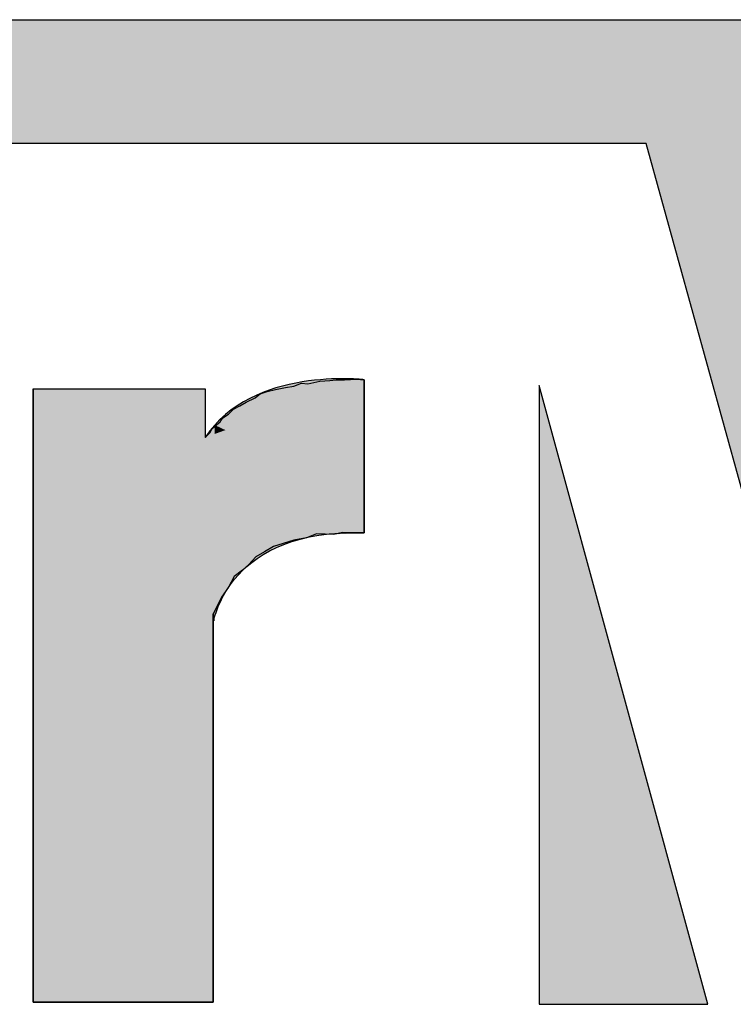
# Model space of a CAD drawing. Units: inches. Extents: x -593 to 988, y 96 to 1218.
# Drawn here: x -530 to -528, y 969 to 972 of the extents above; entities that cross this region are included whole.
import ezdxf

# ---------------------------------------------------------------- set-up
doc = ezdxf.new("R2010")
doc.units = ezdxf.units.IN
doc.header["$MEASUREMENT"] = 0
doc.layers.add('I logo', color=7, linetype='Continuous')

# ---------------------------------------------------------------- blocks, each defined once
blk = doc.blocks.new('PV-6232A Front')
at = {"layer": 'I logo'}
for p, q in [((-44.9379, 19.9868), (-39.7181, 19.9868)), ((-40.9721, 19.7883), (-44.9379, 19.7883)), ((-40.7105, 18.8411), (-40.9721, 19.7883)), ((-41.5145, 19.4027), (-41.4954, 19.4071)), ((-41.4954, 19.4071), (-41.4796, 19.4082)), ((-41.4796, 19.4082), (-41.4695, 19.4094)), ((-41.4695, 19.4094), (-41.456, 19.4094)), ((-41.456, 19.4094), (-41.4367, 19.4104)), ((-41.4367, 19.4104), (-41.4243, 19.4094)), ((-41.4243, 19.1636), (-41.4243, 19.4094)), ((-41.4243, 19.4094), (-41.4243, 19.1636)), ((-41.9555, 19.3947), (-41.6792, 19.3947)), ((-41.9555, 18.4113), (-41.9555, 19.3947)), ((-41.6792, 19.3947), (-41.6792, 19.3169)), ((-41.58, 19.3903), (-41.5665, 19.3935)), ((-41.5665, 19.3935), (-41.5507, 19.397)), ((-41.5507, 19.397), (-41.5371, 19.3992)), ((-41.5371, 19.3992), (-41.5247, 19.4037)), ((-41.5247, 19.4037), (-41.5145, 19.4027)), ((-41.1435, 19.4002), (-41.1435, 18.4077)), ((-40.8729, 18.4077), (-41.1435, 19.4002)), ((-41.6138, 19.3732), (-41.5991, 19.3801)), ((-41.5991, 19.3801), (-41.5913, 19.3868)), ((-41.5913, 19.3868), (-41.58, 19.3903)), ((-41.642, 19.3541), (-41.6341, 19.362)), ((-41.6341, 19.362), (-41.6239, 19.3677)), ((-41.6239, 19.3677), (-41.6138, 19.3732)), ((-41.6555, 19.3417), (-41.651, 19.3484)), ((-41.651, 19.3484), (-41.642, 19.3541)), ((-41.6713, 19.3248), (-41.669, 19.3305)), ((-41.669, 19.3305), (-41.6611, 19.3372)), ((-41.6611, 19.3372), (-41.6555, 19.3417)), ((-41.6792, 19.3169), (-41.6713, 19.3248)), ((-41.5168, 19.1556), (-41.5371, 19.1522)), ((-41.5011, 19.1624), (-41.5168, 19.1556)), ((-41.4728, 19.1613), (-41.5011, 19.1624)), ((-41.4593, 19.1646), (-41.4728, 19.1613)), ((-41.4401, 19.1636), (-41.4593, 19.1646)), ((-41.4243, 19.1636), (-41.4401, 19.1636)), ((-41.5698, 19.142), (-41.5845, 19.1331)), ((-41.5541, 19.1467), (-41.5698, 19.142)), ((-41.5371, 19.1522), (-41.5541, 19.1467)), ((-41.5981, 19.1252), (-41.6093, 19.1128)), ((-41.5845, 19.1331), (-41.5981, 19.1252)), ((-41.6093, 19.1128), (-41.6194, 19.1038)), ((-41.633, 19.0936), (-41.642, 19.0767)), ((-41.6194, 19.1038), (-41.633, 19.0936)), ((-41.642, 19.0767), (-41.6533, 19.0609)), ((-41.6533, 19.0609), (-41.6611, 19.044)), ((-41.6611, 19.044), (-41.6668, 19.0339)), ((-41.6668, 19.0339), (-41.6668, 19.0158)), ((-41.6668, 19.0158), (-41.6668, 18.4113)), ((-41.6668, 18.4113), (-41.9555, 18.4113)), ((-41.1435, 18.4077), (-40.8729, 18.4077))]:
    blk.add_line(p, q, dxfattribs=at)
for points in [[(-41.4243, 19.4094), (-41.4243, 19.4094), (-41.6048, 19.4307), (-41.6792, 19.3169)], [(-41.9555, 19.3947), (-41.9555, 19.3947), (-41.9555, 18.4113), (-41.9555, 18.4113)], [(-41.6657, 19.0225), (-41.6657, 19.0225), (-41.6409, 19.1725), (-41.4243, 19.1636)], [(-41.6668, 18.4113), (-41.6668, 18.4113), (-41.6668, 19.0339), (-41.6668, 19.0339)], [(-41.6668, 19.0339), (-41.6668, 19.0339), (-41.6657, 19.0225), (-41.6657, 19.0225)], [(-41.9555, 18.4113), (-41.9555, 18.4113), (-41.6668, 18.4113), (-41.6668, 18.4113)]]:
    blk.add_open_spline(points, degree=3, dxfattribs=at)
at = {"layer": 'I logo', "color": 1}
for points in [[(-44.9379, 19.7883), (-44.9379, 19.9868), (-40.9721, 19.7883)], [(-40.9721, 19.7883), (-44.9379, 19.9868), (-40.9721, 19.9868)], [(-40.9721, 19.7883), (-40.9721, 19.9868), (-40.7105, 18.8411)]]:
    blk.add_solid(points, dxfattribs=at)
at = {"layer": 'I logo', "color": 1, "extrusion": (0, 0, -1)}
for points in [[(40.7105, 18.8411), (40.9721, 19.9868), (40.7105, 19.9868)], [(41.1435, 18.4077), (41.1435, 19.4002), (40.8729, 18.4077)]]:
    blk.add_solid(points, dxfattribs=at)
at = {"layer": 'I logo', "color": 254}
for points in [[(-41.4854, 19.3872), (-41.5239, 19.4058), (-41.4854, 19.4101)], [(-41.4954, 19.1622), (-41.5011, 19.4058), (-41.4954, 19.4071)], [(-41.4796, 19.1616), (-41.4954, 19.4071), (-41.4796, 19.4082)], [(-41.4954, 19.1622), (-41.4954, 19.4071), (-41.4796, 19.1616)], [(-41.4537, 19.3987), (-41.4854, 19.4101), (-41.4537, 19.4109)], [(-41.4854, 19.3872), (-41.4854, 19.4101), (-41.4537, 19.3987)], [(-41.4728, 19.1613), (-41.4796, 19.4082), (-41.4728, 19.409)], [(-41.4796, 19.1616), (-41.4796, 19.4082), (-41.4728, 19.1613)], [(-41.4695, 19.1621), (-41.4728, 19.409), (-41.4695, 19.4094)], [(-41.4593, 19.1646), (-41.4593, 19.4094), (-41.456, 19.1644)], [(-41.4401, 19.1636), (-41.456, 19.4094), (-41.4401, 19.4102)], [(-41.456, 19.1644), (-41.456, 19.4094), (-41.4401, 19.1636)], [(-41.4537, 19.3987), (-41.4537, 19.4109), (-41.4243, 19.4094)], [(-41.4367, 19.1636), (-41.4401, 19.4102), (-41.4367, 19.4104)], [(-41.5659, 19.358), (-41.5871, 19.3888), (-41.5659, 19.3962)], [(-41.5698, 19.142), (-41.58, 19.3903), (-41.5698, 19.3927)], [(-41.5665, 19.143), (-41.5698, 19.3927), (-41.5665, 19.3935)], [(-41.5541, 19.1467), (-41.5665, 19.3935), (-41.5541, 19.3962)], [(-41.5446, 19.3657), (-41.5659, 19.3962), (-41.5446, 19.4018)], [(-41.5507, 19.1478), (-41.5541, 19.3962), (-41.5507, 19.397)], [(-41.5371, 19.1522), (-41.5507, 19.397), (-41.5371, 19.3992)], [(-41.5239, 19.3733), (-41.5446, 19.4018), (-41.5239, 19.4058)], [(-41.5247, 19.1543), (-41.5371, 19.3992), (-41.5247, 19.4037)], [(-41.5239, 19.3733), (-41.5239, 19.4058), (-41.4854, 19.3872)], [(-41.5011, 19.1624), (-41.5145, 19.4027), (-41.5011, 19.4058)], [(-41.5011, 19.1624), (-41.5011, 19.4058), (-41.4954, 19.1622)], [(-41.608, 19.3427), (-41.628, 19.3677), (-41.608, 19.3794)], [(-41.6093, 19.1128), (-41.6138, 19.3732), (-41.6093, 19.3753)], [(-41.5991, 19.124), (-41.6093, 19.3753), (-41.5991, 19.3801)], [(-41.5871, 19.3503), (-41.608, 19.3794), (-41.5871, 19.3888)], [(-41.5981, 19.1252), (-41.5991, 19.3801), (-41.5981, 19.381)], [(-41.5913, 19.1291), (-41.5981, 19.381), (-41.5913, 19.3868)], [(-41.5845, 19.1331), (-41.5913, 19.3868), (-41.5845, 19.3889)], [(-41.58, 19.1358), (-41.5845, 19.3889), (-41.58, 19.3903)], [(-41.628, 19.3354), (-41.6469, 19.3535), (-41.628, 19.3677)], [(-41.6341, 19.0917), (-41.642, 19.3541), (-41.6341, 19.362)], [(-41.633, 19.0936), (-41.6341, 19.362), (-41.633, 19.3626)], [(-41.6239, 19.1004), (-41.633, 19.3626), (-41.6239, 19.3677)], [(-41.6194, 19.1038), (-41.6239, 19.3677), (-41.6194, 19.3701)], [(-41.6138, 19.1087), (-41.6194, 19.3701), (-41.6138, 19.3732)], [(-41.6469, 19.3286), (-41.6641, 19.3367), (-41.6469, 19.3535)], [(-41.6533, 19.0609), (-41.6555, 19.3417), (-41.6533, 19.345)], [(-41.651, 19.064), (-41.6533, 19.345), (-41.651, 19.3484)], [(-41.642, 19.0767), (-41.651, 19.3484), (-41.642, 19.3541)], [(-41.669, 18.4113), (-41.6713, 19.3248), (-41.669, 19.3305)], [(-41.6668, 18.4113), (-41.669, 19.3305), (-41.6668, 19.3324)], [(-41.6611, 19.044), (-41.6668, 19.3324), (-41.6611, 19.3372)], [(-41.6641, 19.3224), (-41.6641, 19.3367), (-41.6469, 19.3286)], [(-41.6555, 19.0561), (-41.6611, 19.3372), (-41.6555, 19.3417)], [(-41.6713, 18.4113), (-41.6792, 19.3169), (-41.6713, 19.3248)], [(-41.6668, 19.0339), (-41.6668, 19.2691), (-41.6657, 19.0225)], [(-41.4969, 19.1601), (-41.4969, 19.1951), (-41.4243, 19.1636)]]:
    blk.add_solid(points, dxfattribs=at)
at = {"layer": 'I logo', "color": 254, "extrusion": (0, 0, -1)}
for points in [[(41.4728, 19.1613), (41.4728, 19.409), (41.4695, 19.1621)], [(41.4695, 19.1621), (41.4695, 19.4094), (41.4593, 19.1646)], [(41.4593, 19.1646), (41.4695, 19.4094), (41.4593, 19.4094)], [(41.456, 19.1644), (41.4593, 19.4094), (41.456, 19.4094)], [(41.4401, 19.1636), (41.4401, 19.4102), (41.4367, 19.1636)], [(41.4367, 19.1636), (41.4367, 19.4104), (41.4243, 19.1636)], [(41.4243, 19.1636), (41.4367, 19.4104), (41.4243, 19.4094)], [(41.9555, 18.4113), (41.9555, 19.3947), (41.6668, 18.4113)], [(41.6668, 18.4113), (41.9555, 19.3947), (41.6668, 19.2691)], [(41.9555, 18.4113), (41.9555, 19.3947), (41.6792, 18.4113)], [(41.6792, 18.4113), (41.9555, 19.3947), (41.6792, 19.3947)], [(41.5698, 19.142), (41.5698, 19.3927), (41.5665, 19.143)], [(41.5665, 19.143), (41.5665, 19.3935), (41.5541, 19.1467)], [(41.5659, 19.358), (41.5659, 19.3962), (41.5446, 19.3657)], [(41.5541, 19.1467), (41.5541, 19.3962), (41.5507, 19.1478)], [(41.5507, 19.1478), (41.5507, 19.397), (41.5371, 19.1522)], [(41.5446, 19.3657), (41.5446, 19.4018), (41.5239, 19.3733)], [(41.5371, 19.1522), (41.5371, 19.3992), (41.5247, 19.1543)], [(41.5247, 19.1543), (41.5247, 19.4037), (41.5168, 19.1556)], [(41.5168, 19.1556), (41.5247, 19.4037), (41.5168, 19.4029)], [(41.5168, 19.1556), (41.5168, 19.4029), (41.5145, 19.1566)], [(41.5145, 19.1566), (41.5168, 19.4029), (41.5145, 19.4027)], [(41.5145, 19.1566), (41.5145, 19.4027), (41.5011, 19.1624)], [(41.6093, 19.1128), (41.6093, 19.3753), (41.5991, 19.124)], [(41.608, 19.3427), (41.608, 19.3794), (41.5871, 19.3503)], [(41.5991, 19.124), (41.5991, 19.3801), (41.5981, 19.1252)], [(41.5981, 19.1252), (41.5981, 19.381), (41.5913, 19.1291)], [(41.5913, 19.1291), (41.5913, 19.3868), (41.5845, 19.1331)], [(41.5871, 19.3503), (41.5871, 19.3888), (41.5659, 19.358)], [(41.5845, 19.1331), (41.5845, 19.3889), (41.58, 19.1358)], [(41.58, 19.1358), (41.58, 19.3903), (41.5698, 19.142)], [(41.6341, 19.0917), (41.6341, 19.362), (41.633, 19.0936)], [(41.633, 19.0936), (41.633, 19.3626), (41.6239, 19.1004)], [(41.628, 19.3354), (41.628, 19.3677), (41.608, 19.3427)], [(41.6239, 19.1004), (41.6239, 19.3677), (41.6194, 19.1038)], [(41.6194, 19.1038), (41.6194, 19.3701), (41.6138, 19.1087)], [(41.6138, 19.1087), (41.6138, 19.3732), (41.6093, 19.1128)], [(41.6533, 19.0609), (41.6533, 19.345), (41.651, 19.064)], [(41.651, 19.064), (41.651, 19.3484), (41.642, 19.0767)], [(41.6469, 19.3286), (41.6469, 19.3535), (41.628, 19.3354)], [(41.642, 19.0767), (41.642, 19.3541), (41.6341, 19.0917)], [(41.6641, 19.3224), (41.6792, 19.3169), (41.6641, 19.3367)], [(41.669, 18.4113), (41.669, 19.3305), (41.6668, 18.4113)], [(41.6668, 19.0339), (41.6668, 19.3324), (41.6611, 19.044)], [(41.6611, 19.044), (41.6611, 19.3372), (41.6555, 19.0561)], [(41.6555, 19.0561), (41.6555, 19.3417), (41.6533, 19.0609)], [(41.6792, 18.4113), (41.6792, 19.3169), (41.6713, 18.4113)], [(41.6713, 18.4113), (41.6713, 19.3248), (41.669, 18.4113)], [(41.6657, 19.0225), (41.6668, 19.2691), (41.6657, 19.2686)], [(41.6657, 19.0225), (41.6657, 19.2686), (41.6584, 19.0458)], [(41.6584, 19.0458), (41.6657, 19.2686), (41.6584, 19.2654)], [(41.6584, 19.0458), (41.6584, 19.2654), (41.6464, 19.0695)], [(41.6464, 19.0695), (41.6584, 19.2654), (41.6464, 19.2602)], [(41.6464, 19.0695), (41.6464, 19.2602), (41.6262, 19.0964)], [(41.6262, 19.0964), (41.6464, 19.2602), (41.6262, 19.2514)], [(41.6262, 19.0964), (41.6262, 19.2514), (41.5959, 19.1229)], [(41.5959, 19.1229), (41.6262, 19.2514), (41.5959, 19.2382)], [(41.5959, 19.1229), (41.5959, 19.2382), (41.5534, 19.1453)], [(41.5534, 19.1453), (41.5959, 19.2382), (41.5534, 19.2197)], [(41.5534, 19.1453), (41.5534, 19.2197), (41.4969, 19.1601)], [(41.4969, 19.1601), (41.5534, 19.2197), (41.4969, 19.1951)]]:
    blk.add_solid(points, dxfattribs=at)

msp = doc.modelspace()

# ---------------------------------------------------------------- block references
at = {"xscale": 2, "yscale": 2, "zscale": 2}
msp.add_blockref('PV-6232A Front', (-446.2815, 931.8529), dxfattribs=at)

doc.saveas('drawing.dxf')
